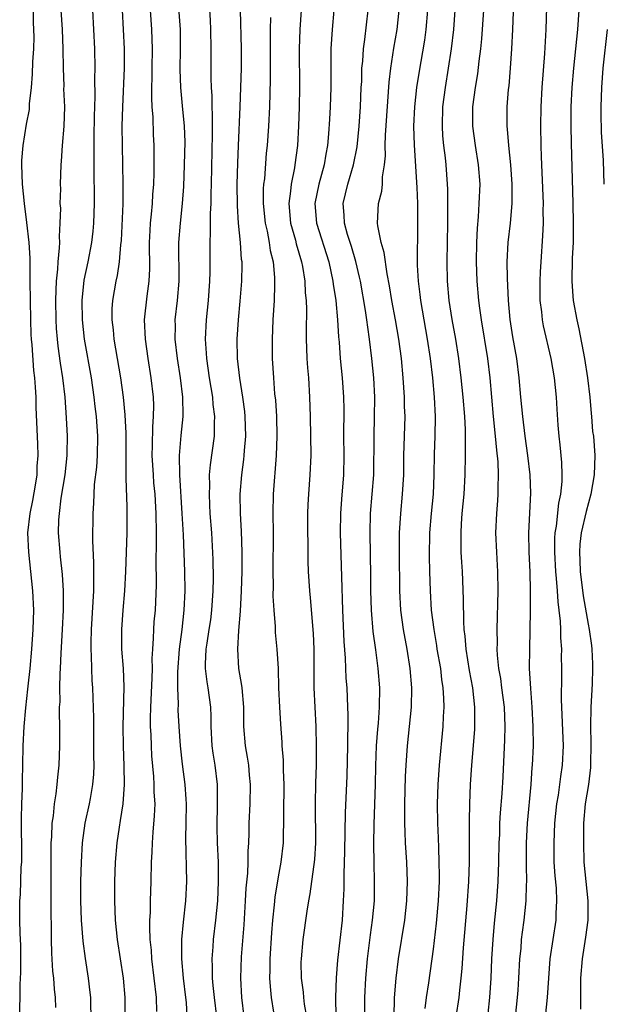
# Model space of a CAD drawing. Units: inches. Extents: x 2625000 to 2628000, y 1470000 to 1473000.
# Drawn here: x 2625554 to 2625615, y 1470994 to 1471096 of the extents above; entities that cross this region are included whole.
import ezdxf

# ---------------------------------------------------------------- set-up
doc = ezdxf.new("R2010")
doc.units = ezdxf.units.IN
doc.header["$MEASUREMENT"] = 0
doc.layers.add('LD26251470_2ft', color=192, linetype='Continuous')

msp = doc.modelspace()

# ---------------------------------------------------------------- linework, layer by layer
at = {"layer": 'LD26251470_2ft'}
for points, elevation in [([(2625554.29, 1470993), (2625554.34, 1470995), (2625554.35, 1470996.35), (2625554.41, 1470997.59), (2625554.4, 1471000.4), (2625554.39, 1471001), (2625554.35, 1471001.65), (2625554.32, 1471003), (2625554.31, 1471005), (2625554.36, 1471005.64), (2625554.46, 1471008.46), (2625554.51, 1471009), (2625554.53, 1471009.47), (2625554.49, 1471013.51), (2625554.52, 1471015), (2625554.59, 1471016.59), (2625554.59, 1471017.41), (2625554.63, 1471019), (2625554.66, 1471021), (2625554.75, 1471023), (2625554.91, 1471024.91), (2625555.15, 1471026.85), (2625555.17, 1471027.17), (2625555.38, 1471029), (2625555.56, 1471031), (2625555.7, 1471033), (2625555.74, 1471035), (2625555.66, 1471037), (2625555.45, 1471039), (2625555.22, 1471041), (2625555.15, 1471043), (2625555.38, 1471045), (2625555.66, 1471046.34), (2625555.94, 1471047.94), (2625556.1, 1471049), (2625556.11, 1471049.89), (2625556.2, 1471051), (2625556.17, 1471052.17), (2625555.99, 1471055.99), (2625555.98, 1471057), (2625555.94, 1471058.06), (2625555.86, 1471059), (2625555.76, 1471059.76), (2625555.57, 1471062.43), (2625555.51, 1471063), (2625555.48, 1471063.48), (2625555.43, 1471065), (2625555.39, 1471069), (2625555.36, 1471070.64), (2625555.38, 1471071.38), (2625555.27, 1471073), (2625555.04, 1471075.04), (2625554.78, 1471077), (2625554.58, 1471079), (2625554.51, 1471081), (2625554.53, 1471081.47), (2625554.65, 1471083), (2625555, 1471085.2), (2625555.29, 1471086.71), (2625555.32, 1471087.32), (2625555.51, 1471089), (2625555.63, 1471090.37), (2625555.66, 1471091.66), (2625555.74, 1471093), (2625555.78, 1471094.22), (2625555.72, 1471095.72), (2625555.76, 1471099)], 10572), ([(2625605.5, 1470993), (2625605.71, 1470995), (2625605.78, 1470995.78), (2625605.87, 1470997), (2625605.97, 1470999), (2625606.08, 1471000.08), (2625606.14, 1471001), (2625606.23, 1471001.77), (2625606.39, 1471003), (2625606.6, 1471005), (2625606.65, 1471006.65), (2625606.68, 1471007), (2625606.64, 1471008.64), (2625606.65, 1471009.35), (2625606.64, 1471011), (2625606.74, 1471013), (2625607.12, 1471017), (2625607.24, 1471018.76), (2625607.27, 1471019), (2625607.36, 1471021), (2625607.35, 1471023), (2625607.23, 1471025), (2625607.08, 1471026.92), (2625606.97, 1471029), (2625606.98, 1471031), (2625607.07, 1471034.93), (2625607.07, 1471037), (2625607.02, 1471038.98), (2625606.93, 1471041), (2625606.9, 1471043), (2625607.09, 1471047.09), (2625607.02, 1471049), (2625606.77, 1471051), (2625606.5, 1471053), (2625606.25, 1471055), (2625606.06, 1471057), (2625605.9, 1471059), (2625605.65, 1471061), (2625605.24, 1471063.24), (2625604.96, 1471065.04), (2625604.79, 1471067), (2625604.68, 1471069.32), (2625604.65, 1471071), (2625604.75, 1471073), (2625604.98, 1471075), (2625605.17, 1471077), (2625605.18, 1471079), (2625605.04, 1471081), (2625604.83, 1471083), (2625604.7, 1471084.7), (2625604.65, 1471085), (2625604.66, 1471087), (2625604.79, 1471088.79), (2625604.84, 1471089.16), (2625604.99, 1471091), (2625605.14, 1471093), (2625605.25, 1471095), (2625605.37, 1471098.63)], 10604), ([(2625573.84, 1471098.16), (2625573.96, 1471095.96), (2625573.99, 1471095), (2625574.03, 1471093), (2625574.04, 1471089.96), (2625574.08, 1471089), (2625574.15, 1471088.15), (2625574.15, 1471087), (2625574.19, 1471086.19), (2625574.19, 1471084.19), (2625574.08, 1471079), (2625574.04, 1471078.04), (2625574.03, 1471077), (2625573.97, 1471075.97), (2625573.98, 1471074.02), (2625573.92, 1471073), (2625573.93, 1471069.93), (2625573.91, 1471069), (2625573.76, 1471067), (2625573.55, 1471065), (2625573.46, 1471063), (2625573.56, 1471061.56), (2625573.58, 1471061), (2625573.87, 1471059), (2625574.21, 1471057), (2625574.26, 1471056.26), (2625574.43, 1471055), (2625574.39, 1471054.39), (2625574.38, 1471053), (2625573.97, 1471050.03), (2625573.88, 1471049), (2625573.89, 1471047.89), (2625573.85, 1471047), (2625573.91, 1471045.91), (2625573.95, 1471045), (2625574.09, 1471043), (2625574.25, 1471040.25), (2625574.28, 1471038.28), (2625574.26, 1471037), (2625574.12, 1471035), (2625574, 1471034), (2625573.84, 1471033), (2625573.61, 1471031.61), (2625573.53, 1471031), (2625573.45, 1471029.45), (2625573.46, 1471029), (2625573.62, 1471027.62), (2625573.74, 1471027), (2625574, 1471025), (2625574.04, 1471024.04), (2625574.04, 1471023), (2625574.15, 1471021), (2625574.25, 1471020.25), (2625574.45, 1471019), (2625574.68, 1471017), (2625574.7, 1471016.7), (2625574.7, 1471015), (2625574.65, 1471012.65), (2625574.69, 1471011), (2625574.79, 1471009), (2625574.81, 1471007), (2625574.71, 1471005), (2625574.52, 1471003), (2625574.29, 1471001), (2625574.24, 1471000.24), (2625574.13, 1470999), (2625574.17, 1470998.17), (2625574.17, 1470997), (2625574.26, 1470996.26), (2625574.38, 1470995), (2625574.61, 1470993)], 10584), ([(2625558.03, 1470993.97), (2625557.98, 1470995), (2625557.88, 1470995.88), (2625557.81, 1470997), (2625557.72, 1470997.72), (2625557.6, 1470999.6), (2625557.57, 1471001), (2625557.57, 1471002.43), (2625557.54, 1471003.54), (2625557.54, 1471010.46), (2625557.55, 1471011), (2625557.61, 1471011.61), (2625557.65, 1471013), (2625557.77, 1471013.77), (2625557.89, 1471015), (2625558.06, 1471016.06), (2625558.17, 1471017), (2625558.23, 1471017.77), (2625558.37, 1471019), (2625558.44, 1471021), (2625558.44, 1471023), (2625558.41, 1471024.41), (2625558.42, 1471025), (2625558.46, 1471025.54), (2625558.45, 1471027), (2625558.48, 1471028.48), (2625558.52, 1471029), (2625558.59, 1471030.59), (2625558.73, 1471033), (2625558.81, 1471035), (2625558.81, 1471037), (2625558.71, 1471038.71), (2625558.52, 1471040.52), (2625558.46, 1471041), (2625558.31, 1471043), (2625558.34, 1471044.34), (2625558.39, 1471045), (2625558.58, 1471046.58), (2625558.98, 1471049), (2625559.21, 1471051), (2625559.21, 1471051.21), (2625559.23, 1471053), (2625559.13, 1471054.87), (2625558.98, 1471057), (2625558.75, 1471059), (2625558.51, 1471060.51), (2625558.27, 1471062.27), (2625558.19, 1471063), (2625558.1, 1471064.1), (2625558.05, 1471065), (2625558.01, 1471067), (2625558.06, 1471068.06), (2625558.08, 1471069), (2625558.22, 1471070.22), (2625558.25, 1471071), (2625558.42, 1471072.42), (2625558.43, 1471073), (2625558.4, 1471073.6), (2625558.49, 1471075), (2625558.53, 1471076.53), (2625558.49, 1471077), (2625558.53, 1471078.53), (2625558.51, 1471079), (2625558.57, 1471081), (2625558.62, 1471081.38), (2625558.73, 1471083), (2625558.9, 1471085), (2625558.94, 1471087), (2625558.86, 1471088.86), (2625558.87, 1471089.13), (2625558.82, 1471091), (2625558.8, 1471093), (2625558.71, 1471095), (2625558.59, 1471097)], 10574), ([(2625561.82, 1471097), (2625562.02, 1471093), (2625562.05, 1471091), (2625562.03, 1471089.97), (2625562.06, 1471088.06), (2625561.99, 1471086.01), (2625561.95, 1471083.95), (2625561.95, 1471079.95), (2625561.98, 1471078.02), (2625561.98, 1471077), (2625561.92, 1471075), (2625561.84, 1471074.16), (2625561.72, 1471073), (2625561.33, 1471071), (2625560.91, 1471069.09), (2625560.71, 1471067), (2625560.74, 1471065), (2625560.96, 1471063), (2625561.66, 1471059), (2625561.95, 1471057), (2625562.06, 1471056.06), (2625562.19, 1471055), (2625562.34, 1471053), (2625562.3, 1471051), (2625562.22, 1471049.78), (2625562, 1471048), (2625561.94, 1471047), (2625561.92, 1471046.08), (2625561.84, 1471045), (2625561.82, 1471042.18), (2625561.93, 1471039.93), (2625561.93, 1471039), (2625561.9, 1471038.1), (2625561.91, 1471037), (2625561.86, 1471035.86), (2625561.68, 1471033), (2625561.64, 1471031.64), (2625561.64, 1471031), (2625561.69, 1471030.31), (2625561.7, 1471029), (2625561.75, 1471027.75), (2625561.81, 1471027), (2625561.91, 1471023.91), (2625561.93, 1471021), (2625561.92, 1471019.92), (2625561.94, 1471019), (2625561.91, 1471018.09), (2625561.82, 1471017), (2625561.56, 1471015.56), (2625561.48, 1471015), (2625561.03, 1471013), (2625560.74, 1471011), (2625560.63, 1471009), (2625560.59, 1471007), (2625560.59, 1471005), (2625560.66, 1471003), (2625560.83, 1471000.83), (2625561.05, 1470999.05), (2625561.36, 1470997), (2625561.53, 1470995.53), (2625561.59, 1470995), (2625561.59, 1470994.41), (2625561.65, 1470993)], 10576), ([(2625565.18, 1470993), (2625565.19, 1470995), (2625565.01, 1470997), (2625564.4, 1471001), (2625564.2, 1471003), (2625564.11, 1471005), (2625564.12, 1471007), (2625564.2, 1471009), (2625564.36, 1471011), (2625564.59, 1471012.59), (2625564.72, 1471013.28), (2625564.98, 1471015), (2625565.12, 1471017), (2625565.1, 1471018.9), (2625565.01, 1471021.01), (2625564.98, 1471023), (2625565.09, 1471027.09), (2625565, 1471029), (2625564.85, 1471031), (2625564.83, 1471033), (2625564.97, 1471035), (2625565.14, 1471037), (2625565.25, 1471039), (2625565.38, 1471043), (2625565.4, 1471045), (2625565.38, 1471045.38), (2625565.35, 1471047), (2625565.32, 1471047.32), (2625565.3, 1471049), (2625565.29, 1471053.29), (2625565.2, 1471055.2), (2625565.02, 1471057), (2625564.74, 1471059), (2625564.05, 1471063), (2625563.97, 1471063.97), (2625563.83, 1471065), (2625563.85, 1471066.15), (2625563.91, 1471067), (2625564.26, 1471069), (2625564.41, 1471069.59), (2625564.61, 1471071), (2625564.75, 1471072.74), (2625564.8, 1471073.2), (2625564.97, 1471076.97), (2625564.99, 1471079), (2625564.91, 1471083), (2625564.89, 1471085), (2625564.94, 1471087), (2625565.12, 1471091), (2625565.13, 1471093), (2625565.03, 1471095), (2625564.9, 1471097)], 10578), ([(2625568.45, 1470993.55), (2625568.41, 1470995), (2625568.2, 1470997), (2625567.95, 1470999), (2625567.9, 1470999.9), (2625567.78, 1471001), (2625567.73, 1471002.27), (2625567.75, 1471003), (2625567.8, 1471003.8), (2625567.81, 1471005), (2625567.87, 1471007), (2625567.91, 1471009), (2625567.98, 1471010.02), (2625568, 1471011), (2625568.07, 1471012.07), (2625568.23, 1471013.77), (2625568.27, 1471015), (2625568.2, 1471016.2), (2625568.2, 1471017), (2625568.16, 1471017.84), (2625567.96, 1471019.96), (2625567.9, 1471021), (2625567.86, 1471022.14), (2625567.81, 1471023), (2625567.81, 1471023.81), (2625567.84, 1471025), (2625567.99, 1471027.99), (2625568.01, 1471029), (2625567.99, 1471030.01), (2625568.04, 1471031), (2625568.13, 1471032.13), (2625568.14, 1471033), (2625568.2, 1471033.8), (2625568.31, 1471035), (2625568.42, 1471037.58), (2625568.4, 1471040.4), (2625568.44, 1471041.56), (2625568.44, 1471043), (2625568.4, 1471045), (2625568.37, 1471045.64), (2625568.27, 1471047), (2625568.16, 1471048.16), (2625568.1, 1471049), (2625567.99, 1471051), (2625568.02, 1471052.02), (2625568.04, 1471053.96), (2625568.13, 1471055), (2625568.14, 1471056.14), (2625568.12, 1471057), (2625567.89, 1471059), (2625567.57, 1471061), (2625567.29, 1471063), (2625567.2, 1471065), (2625567.46, 1471067.46), (2625567.66, 1471069), (2625567.72, 1471070.28), (2625567.7, 1471073), (2625567.76, 1471074.24), (2625567.81, 1471075), (2625567.92, 1471075.92), (2625568.01, 1471077), (2625568.06, 1471077.94), (2625568.14, 1471079), (2625568.19, 1471080.19), (2625568.19, 1471083), (2625568.13, 1471084.13), (2625568.08, 1471085.92), (2625567.99, 1471087), (2625567.93, 1471087.93), (2625567.94, 1471089), (2625567.98, 1471090.02), (2625567.98, 1471091), (2625568.02, 1471093), (2625567.96, 1471095), (2625567.81, 1471097)], 10580), ([(2625571.6, 1470993), (2625571.51, 1470994.49), (2625571.46, 1470995), (2625571.22, 1470997), (2625571.04, 1470999), (2625571.04, 1471001), (2625571.2, 1471002.8), (2625571.45, 1471005), (2625571.56, 1471007), (2625571.45, 1471011.45), (2625571.5, 1471013), (2625571.52, 1471015), (2625571.5, 1471015.5), (2625571.38, 1471017), (2625571.1, 1471019.1), (2625570.89, 1471021), (2625570.75, 1471023), (2625570.68, 1471024.68), (2625570.69, 1471025.31), (2625570.64, 1471027), (2625570.64, 1471028.64), (2625570.8, 1471031), (2625571.06, 1471033), (2625571.3, 1471035), (2625571.39, 1471037), (2625571.34, 1471039), (2625571.2, 1471042.8), (2625571.09, 1471045), (2625570.83, 1471049), (2625570.79, 1471051), (2625570.96, 1471053.04), (2625571.18, 1471055), (2625571.17, 1471055.17), (2625571.15, 1471057), (2625570.89, 1471059), (2625570.58, 1471061), (2625570.36, 1471063), (2625570.38, 1471064.38), (2625570.37, 1471065), (2625570.59, 1471067), (2625570.77, 1471069), (2625570.73, 1471073), (2625570.9, 1471075), (2625571.11, 1471077), (2625571.24, 1471078.76), (2625571.33, 1471081), (2625571.37, 1471083.37), (2625571.31, 1471085), (2625571.12, 1471087.12), (2625570.94, 1471089), (2625570.87, 1471090.87), (2625570.91, 1471093), (2625570.89, 1471095), (2625570.78, 1471096.78)], 10582), ([(2625577.49, 1470993), (2625577.23, 1470995), (2625577.12, 1470997), (2625577.21, 1470999.21), (2625577.47, 1471002.53), (2625577.63, 1471005), (2625577.7, 1471006.3), (2625577.85, 1471007.85), (2625577.88, 1471009), (2625577.88, 1471010.12), (2625577.95, 1471011), (2625577.99, 1471011.99), (2625577.99, 1471013), (2625578.09, 1471015), (2625578.13, 1471017), (2625578.03, 1471017.97), (2625577.95, 1471019), (2625577.83, 1471019.82), (2625577.61, 1471021), (2625577.44, 1471023), (2625577.43, 1471023.43), (2625577.43, 1471025), (2625577.27, 1471027), (2625577.25, 1471027.25), (2625576.94, 1471029), (2625576.81, 1471031), (2625576.93, 1471032.93), (2625577.1, 1471034.9), (2625577.2, 1471037), (2625577.27, 1471039), (2625577.27, 1471041), (2625577.19, 1471043.19), (2625577.09, 1471045), (2625577.07, 1471047), (2625577.23, 1471049), (2625577.44, 1471050.56), (2625577.49, 1471051), (2625577.51, 1471051.51), (2625577.64, 1471053), (2625577.6, 1471055), (2625577.55, 1471055.55), (2625577.36, 1471057), (2625577.03, 1471058.97), (2625576.8, 1471061), (2625576.77, 1471063), (2625576.89, 1471065), (2625577.07, 1471066.93), (2625577.24, 1471069), (2625577.27, 1471070.73), (2625577.26, 1471071), (2625577.22, 1471071.22), (2625577.1, 1471073), (2625576.91, 1471075), (2625576.79, 1471076.79), (2625576.76, 1471079), (2625576.81, 1471081.19), (2625576.88, 1471083), (2625577.08, 1471087), (2625577.15, 1471089), (2625577.2, 1471091), (2625577.21, 1471093), (2625577.11, 1471097)], 10586), ([(2625583.36, 1471097), (2625583.22, 1471095), (2625583.15, 1471093), (2625583.21, 1471089), (2625583.17, 1471087), (2625583.1, 1471085), (2625582.98, 1471083), (2625582.73, 1471081), (2625582.69, 1471080.69), (2625582.33, 1471079), (2625582.28, 1471078.28), (2625582.1, 1471077), (2625582.28, 1471075), (2625582.77, 1471073.23), (2625582.86, 1471072.86), (2625583.39, 1471071), (2625583.49, 1471070.51), (2625583.74, 1471069), (2625583.79, 1471067.79), (2625583.88, 1471067), (2625583.91, 1471066.08), (2625583.88, 1471063.88), (2625583.89, 1471063), (2625583.93, 1471062.06), (2625583.97, 1471061), (2625584.03, 1471060.03), (2625584.11, 1471059), (2625584.24, 1471057), (2625584.3, 1471055), (2625584.36, 1471051), (2625584.28, 1471049), (2625584.12, 1471047), (2625584.07, 1471045.93), (2625584.04, 1471045), (2625584.07, 1471040.07), (2625584.1, 1471039), (2625584.23, 1471037), (2625584.3, 1471036.3), (2625584.61, 1471032.61), (2625584.68, 1471031), (2625584.68, 1471027), (2625584.88, 1471023), (2625584.92, 1471020.92), (2625584.91, 1471019), (2625584.85, 1471017.15), (2625584.8, 1471015), (2625584.85, 1471011), (2625584.74, 1471009.26), (2625584.28, 1471005.72), (2625584.12, 1471005), (2625583.94, 1471003.94), (2625583.55, 1471001), (2625583.36, 1470999), (2625583.35, 1470998.65), (2625583.37, 1470997), (2625583.57, 1470995.57), (2625583.6, 1470995), (2625583.68, 1470994.32), (2625583.91, 1470993)], 10590), ([(2625586.74, 1471097), (2625586.56, 1471095), (2625586.43, 1471093), (2625586.45, 1471089), (2625586.38, 1471087), (2625586.29, 1471085.71), (2625586.2, 1471084.2), (2625586.08, 1471083), (2625585.9, 1471082.1), (2625585.74, 1471081), (2625585.18, 1471079), (2625584.79, 1471077), (2625584.97, 1471075), (2625586.22, 1471071), (2625586.65, 1471069), (2625586.68, 1471068.68), (2625586.94, 1471067), (2625587.13, 1471065), (2625587.24, 1471063.24), (2625587.29, 1471062.71), (2625587.41, 1471061), (2625587.61, 1471059), (2625587.75, 1471057), (2625587.76, 1471055.76), (2625587.74, 1471053), (2625587.77, 1471051), (2625587.73, 1471049), (2625587.52, 1471046.48), (2625587.42, 1471045), (2625587.4, 1471043), (2625587.53, 1471038.47), (2625587.65, 1471035), (2625587.79, 1471031.79), (2625587.93, 1471030.07), (2625588, 1471028), (2625588.07, 1471027), (2625588.16, 1471025), (2625588.19, 1471024.19), (2625588.18, 1471023), (2625588.14, 1471021.86), (2625588.15, 1471021), (2625588.08, 1471017.92), (2625587.93, 1471014.07), (2625587.86, 1471010.14), (2625587.76, 1471007.76), (2625587.76, 1471006.24), (2625587.71, 1471005), (2625587.59, 1471003), (2625587.12, 1470998.88), (2625586.97, 1470997.03), (2625586.9, 1470995), (2625586.95, 1470993.05)], 10592), ([(2625589.93, 1470993), (2625589.93, 1470995), (2625590.06, 1470997), (2625590.23, 1470999), (2625590.52, 1471001.48), (2625590.74, 1471003), (2625590.93, 1471005), (2625590.96, 1471007), (2625590.91, 1471008.91), (2625590.87, 1471010.87), (2625590.91, 1471012.91), (2625591.05, 1471017), (2625591.08, 1471018.92), (2625591.15, 1471021), (2625591.29, 1471022.71), (2625591.35, 1471023.35), (2625591.47, 1471025), (2625591.48, 1471027), (2625591.33, 1471029), (2625591.09, 1471030.91), (2625590.81, 1471032.81), (2625590.63, 1471035), (2625590.58, 1471037), (2625590.57, 1471038.57), (2625590.48, 1471043), (2625590.54, 1471045), (2625590.72, 1471047), (2625590.86, 1471049), (2625590.9, 1471053), (2625590.96, 1471054.96), (2625590.97, 1471057), (2625590.86, 1471059), (2625590.67, 1471061), (2625590.44, 1471063), (2625590.24, 1471064.24), (2625590.16, 1471065), (2625590.02, 1471065.98), (2625589.49, 1471069), (2625589.41, 1471069.41), (2625589.03, 1471071.03), (2625588.57, 1471072.57), (2625588.17, 1471073.83), (2625587.84, 1471075), (2625587.81, 1471075.81), (2625587.7, 1471077), (2625588.19, 1471079), (2625588.79, 1471081), (2625589.14, 1471082.86), (2625589.35, 1471085), (2625589.49, 1471087), (2625589.58, 1471089), (2625589.62, 1471089.62), (2625589.65, 1471091), (2625589.73, 1471091.73), (2625589.8, 1471093), (2625589.94, 1471093.94), (2625590.28, 1471097)], 10594), ([(2625592.98, 1470993), (2625593.02, 1470994.98), (2625593.17, 1470997), (2625593.41, 1470999), (2625594.07, 1471003), (2625594.3, 1471005), (2625594.36, 1471007), (2625594.27, 1471009), (2625594.14, 1471011), (2625594.1, 1471012.1), (2625594.08, 1471013), (2625594.09, 1471015), (2625594.16, 1471017.84), (2625594.22, 1471019), (2625594.36, 1471021), (2625594.57, 1471023), (2625594.77, 1471025), (2625594.79, 1471027), (2625594.62, 1471029), (2625594.31, 1471031), (2625593.95, 1471033), (2625593.68, 1471035), (2625593.57, 1471037), (2625593.53, 1471041), (2625593.54, 1471043), (2625593.66, 1471045), (2625593.85, 1471047), (2625593.96, 1471049), (2625593.97, 1471051), (2625594.1, 1471055), (2625594.06, 1471056.06), (2625594.06, 1471057), (2625593.99, 1471058.01), (2625593.91, 1471059), (2625593.72, 1471061), (2625593.46, 1471063), (2625593.11, 1471065), (2625592.74, 1471067), (2625592.5, 1471068.5), (2625592.26, 1471069.74), (2625591.96, 1471071.96), (2625591.64, 1471073), (2625591.28, 1471074.72), (2625591.25, 1471075), (2625591.36, 1471077), (2625591.7, 1471078.3), (2625591.76, 1471079), (2625591.77, 1471079.77), (2625591.98, 1471081), (2625592.07, 1471081.93), (2625592.06, 1471083), (2625592.09, 1471084.09), (2625592.46, 1471089.54), (2625592.63, 1471091), (2625592.95, 1471093.05), (2625593.27, 1471095), (2625593.49, 1471097)], 10596), ([(2625596.41, 1471097), (2625596.24, 1471095), (2625596.1, 1471093.9), (2625595.52, 1471090.48), (2625595.3, 1471089), (2625595.09, 1471087), (2625594.99, 1471084.99), (2625595.03, 1471083.03), (2625595.33, 1471078.67), (2625595.37, 1471077), (2625595.38, 1471075), (2625595.36, 1471070.64), (2625595.44, 1471069), (2625595.62, 1471067.62), (2625595.68, 1471067), (2625596.4, 1471063), (2625596.7, 1471061), (2625596.92, 1471059), (2625597.1, 1471057), (2625597.21, 1471055), (2625597.19, 1471053), (2625597.12, 1471051.12), (2625597.08, 1471049), (2625597, 1471047), (2625596.81, 1471045), (2625596.64, 1471043), (2625596.6, 1471040.6), (2625596.63, 1471039), (2625596.68, 1471037), (2625596.81, 1471035), (2625597.06, 1471033), (2625597.35, 1471031.35), (2625597.4, 1471031), (2625597.75, 1471029), (2625597.87, 1471027.87), (2625598.01, 1471027), (2625598.08, 1471025.92), (2625598.1, 1471025), (2625598.04, 1471024.04), (2625597.99, 1471023), (2625597.62, 1471019), (2625597.48, 1471017), (2625597.42, 1471015), (2625597.44, 1471013), (2625597.51, 1471011.51), (2625597.54, 1471010.46), (2625597.6, 1471009), (2625597.62, 1471007.62), (2625597.61, 1471007), (2625597.52, 1471005), (2625597.32, 1471002.68), (2625597, 1471000), (2625596.51, 1470996.51), (2625596.28, 1470995), (2625596.14, 1470993.86)], 10598), ([(2625599.39, 1470993), (2625599.69, 1470995), (2625599.75, 1470995.75), (2625599.91, 1470997), (2625600.01, 1470997.99), (2625600.14, 1471000.14), (2625600.51, 1471004.51), (2625600.68, 1471007), (2625600.76, 1471009), (2625600.77, 1471011), (2625600.76, 1471013.24), (2625600.78, 1471015), (2625600.87, 1471017), (2625601.01, 1471019.01), (2625601.31, 1471022.69), (2625601.32, 1471023), (2625601.31, 1471023.31), (2625601.32, 1471025), (2625601.1, 1471027), (2625600.77, 1471028.77), (2625600.41, 1471031), (2625600.32, 1471032.32), (2625600.22, 1471033), (2625600.16, 1471033.84), (2625600.14, 1471036.14), (2625600.02, 1471039), (2625599.96, 1471039.96), (2625599.91, 1471041), (2625599.91, 1471042.09), (2625599.88, 1471043), (2625599.93, 1471043.93), (2625600.01, 1471045), (2625600.19, 1471047), (2625600.31, 1471049), (2625600.36, 1471051), (2625600.33, 1471052.33), (2625600.35, 1471053), (2625600.34, 1471053.66), (2625600.26, 1471055), (2625600.1, 1471057), (2625599.91, 1471059), (2625599.66, 1471061), (2625599.34, 1471063), (2625598.97, 1471065.03), (2625598.66, 1471067), (2625598.47, 1471069), (2625598.44, 1471071), (2625598.5, 1471073), (2625598.52, 1471075), (2625598.51, 1471078.51), (2625598.49, 1471079), (2625598.35, 1471081), (2625598.27, 1471081.73), (2625598.1, 1471083), (2625598.01, 1471084.01), (2625597.96, 1471085), (2625598.02, 1471087), (2625598.27, 1471089), (2625598.6, 1471091), (2625598.91, 1471093), (2625599.14, 1471095), (2625599.28, 1471097)], 10600), ([(2625602.19, 1471097), (2625601.99, 1471094.01), (2625601.89, 1471093), (2625601.72, 1471091.72), (2625601.58, 1471090.42), (2625601.35, 1471089), (2625601.08, 1471087), (2625601.06, 1471085), (2625601.33, 1471083), (2625601.66, 1471081), (2625601.81, 1471079), (2625601.73, 1471077), (2625601.65, 1471075.65), (2625601.54, 1471074.46), (2625601.48, 1471073), (2625601.44, 1471071), (2625601.51, 1471069), (2625601.68, 1471067), (2625601.78, 1471066.22), (2625601.95, 1471065), (2625602.61, 1471061), (2625602.85, 1471059), (2625603.2, 1471055), (2625603.41, 1471053), (2625603.53, 1471051.53), (2625603.67, 1471050.33), (2625603.73, 1471049), (2625603.67, 1471047.67), (2625603.69, 1471047), (2625603.65, 1471046.35), (2625603.53, 1471045), (2625603.45, 1471043), (2625603.54, 1471041), (2625603.63, 1471039.63), (2625603.65, 1471039), (2625603.67, 1471037), (2625603.57, 1471033), (2625603.6, 1471031.6), (2625603.59, 1471031), (2625603.62, 1471030.38), (2625603.76, 1471029), (2625603.95, 1471027.95), (2625604.06, 1471027), (2625604.33, 1471025), (2625604.42, 1471023), (2625604.38, 1471021.62), (2625604.19, 1471017.81), (2625604.09, 1471016.09), (2625603.92, 1471014.08), (2625603.87, 1471013), (2625603.84, 1471011.84), (2625603.8, 1471011), (2625603.77, 1471009), (2625603.7, 1471007), (2625603.54, 1471005), (2625603.31, 1471002.69), (2625603.16, 1471001), (2625603.04, 1470999), (2625602.96, 1470997), (2625602.83, 1470995), (2625602.66, 1470993.34)], 10602), ([(2625608.71, 1471097.29), (2625608.66, 1471095), (2625608.51, 1471092.51), (2625608.23, 1471089), (2625608.12, 1471087), (2625608.09, 1471085), (2625608.12, 1471083), (2625608.15, 1471081.85), (2625608.23, 1471080.23), (2625608.37, 1471077), (2625608.34, 1471076.34), (2625608.36, 1471075), (2625608.31, 1471073.69), (2625608.11, 1471071), (2625608.05, 1471069.95), (2625608.02, 1471069), (2625608.03, 1471067), (2625608.18, 1471065.82), (2625608.25, 1471065), (2625608.37, 1471064.37), (2625609.15, 1471061), (2625609.5, 1471059), (2625609.7, 1471057), (2625609.79, 1471055.79), (2625609.89, 1471054.11), (2625609.99, 1471053), (2625610.1, 1471052.1), (2625610.27, 1471050.27), (2625610.31, 1471049), (2625610.29, 1471048.29), (2625610.16, 1471047), (2625609.95, 1471046.05), (2625609.7, 1471043.7), (2625609.58, 1471043), (2625609.55, 1471042.45), (2625609.54, 1471041), (2625609.65, 1471039), (2625609.72, 1471038.28), (2625609.82, 1471037), (2625609.88, 1471035.88), (2625610, 1471035), (2625610.12, 1471033.88), (2625610.15, 1471033), (2625610.16, 1471032.16), (2625610.25, 1471031), (2625610.24, 1471030.24), (2625610.27, 1471029), (2625610.27, 1471028.27), (2625610.22, 1471025.78), (2625610.42, 1471021), (2625610.34, 1471019), (2625610.16, 1471017.84), (2625609.9, 1471015.9), (2625609.76, 1471015), (2625609.55, 1471013), (2625609.46, 1471011), (2625609.48, 1471009), (2625609.58, 1471007.58), (2625609.7, 1471006.3), (2625609.76, 1471005), (2625609.68, 1471003.68), (2625609.67, 1471003), (2625609.35, 1471001), (2625609.06, 1470999), (2625608.78, 1470995), (2625608.57, 1470993)], 10606), ([(2625612.04, 1471097), (2625611.99, 1471095.99), (2625611.91, 1471095), (2625611.51, 1471091), (2625611.34, 1471089), (2625611.24, 1471087), (2625611.23, 1471085), (2625611.26, 1471083.26), (2625611.44, 1471077), (2625611.48, 1471075), (2625611.46, 1471073), (2625611.37, 1471071.37), (2625611.32, 1471069), (2625611.43, 1471067.43), (2625611.48, 1471067), (2625611.85, 1471065), (2625612.06, 1471064.06), (2625612.63, 1471061), (2625612.94, 1471059), (2625613.18, 1471057), (2625613.32, 1471055.32), (2625613.37, 1471055), (2625613.48, 1471053.48), (2625613.55, 1471053), (2625613.69, 1471051), (2625613.65, 1471049), (2625613.3, 1471047), (2625612.8, 1471045.2), (2625612.31, 1471043), (2625612.17, 1471041.83), (2625612.11, 1471041), (2625612.15, 1471040.15), (2625612.18, 1471039), (2625612.49, 1471036.49), (2625613, 1471033.56), (2625613.12, 1471033), (2625613.37, 1471031.37), (2625613.4, 1471031), (2625613.48, 1471029.48), (2625613.48, 1471029), (2625613.42, 1471027.42), (2625613.28, 1471025), (2625613.25, 1471023), (2625613.29, 1471021.29), (2625613.26, 1471019), (2625613.25, 1471018.75), (2625613.04, 1471017), (2625612.72, 1471015), (2625612.55, 1471013), (2625612.54, 1471012.54), (2625612.52, 1471011), (2625612.58, 1471009), (2625612.76, 1471007), (2625612.97, 1471005), (2625612.98, 1471003), (2625612.75, 1471001.25), (2625612.38, 1470999), (2625612.23, 1470997), (2625612.21, 1470996.21), (2625612.23, 1470995), (2625612.21, 1470993.79)], 10608), ([(2625580.21, 1471096.21), (2625580.18, 1471095), (2625580.17, 1471093.83), (2625580.17, 1471089.83), (2625580.11, 1471087), (2625580.01, 1471085), (2625579.86, 1471083), (2625579.77, 1471082.23), (2625579.57, 1471079.57), (2625579.49, 1471079), (2625579.46, 1471078.54), (2625579.45, 1471077), (2625579.64, 1471075), (2625579.84, 1471074.16), (2625580.05, 1471073), (2625580.17, 1471072.17), (2625580.46, 1471071), (2625580.62, 1471069.38), (2625580.63, 1471069), (2625580.61, 1471068.61), (2625580.57, 1471067), (2625580.45, 1471065), (2625580.36, 1471063), (2625580.38, 1471061), (2625580.51, 1471059), (2625580.63, 1471057.37), (2625580.71, 1471056.71), (2625580.81, 1471055), (2625580.85, 1471053), (2625580.79, 1471051), (2625580.49, 1471047), (2625580.44, 1471045), (2625580.46, 1471043), (2625580.44, 1471039), (2625580.47, 1471037.53), (2625580.45, 1471036.45), (2625580.53, 1471035), (2625580.69, 1471033.31), (2625580.7, 1471032.7), (2625580.87, 1471031), (2625580.98, 1471028.98), (2625581.04, 1471027), (2625581.13, 1471025), (2625581.23, 1471023.23), (2625581.37, 1471021.37), (2625581.38, 1471021), (2625581.51, 1471019.51), (2625581.52, 1471018.48), (2625581.57, 1471017), (2625581.5, 1471011), (2625581.28, 1471009), (2625581, 1471007.48), (2625580.64, 1471005.36), (2625580.58, 1471004.58), (2625580.4, 1471003), (2625580.3, 1471001.7), (2625580.14, 1470999), (2625580.14, 1470997.86), (2625580.11, 1470997), (2625580.15, 1470996.15), (2625580.26, 1470995), (2625580.51, 1470993.49)], 10588), ([(2625614.97, 1471095), (2625614.54, 1471091), (2625614.38, 1471089), (2625614.31, 1471087), (2625614.31, 1471086.31), (2625614.37, 1471084.37), (2625614.56, 1471081.44), (2625614.64, 1471079)], 10610)]:
    msp.add_lwpolyline(points, dxfattribs=dict(at, elevation=elevation))

doc.saveas('drawing.dxf')
